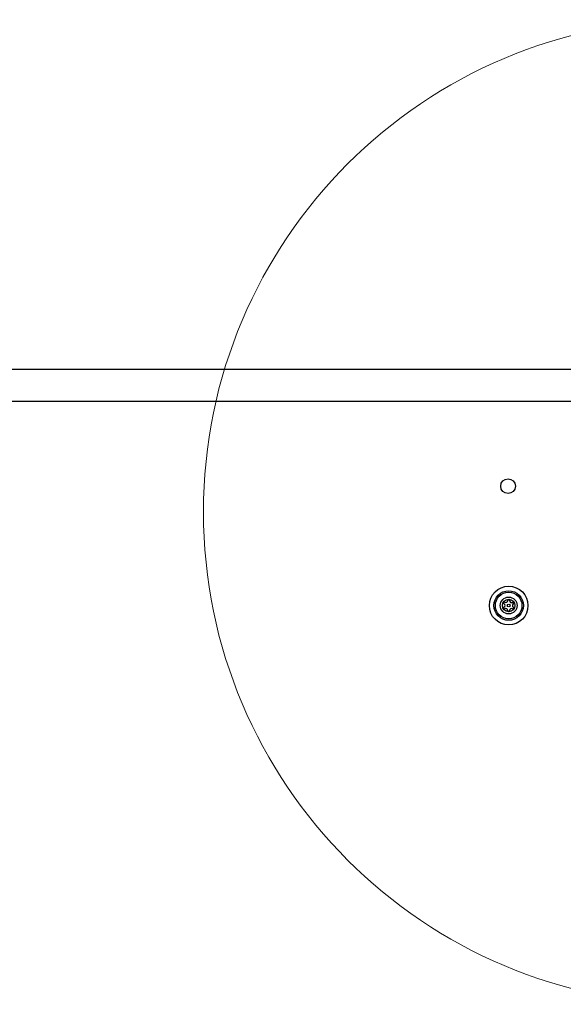
# Model space of a CAD drawing. Units: millimetres. Extents: x 13069 to 23692, y 31318 to 40958.
# Drawn here: x 17849 to 18070, y 36758 to 37158 of the extents above; entities that cross this region are included whole.
import ezdxf

# ---------------------------------------------------------------- set-up
doc = ezdxf.new("R2010")
doc.units = ezdxf.units.MM
doc.header["$LTSCALE"] = 200
doc.layers.add('OTWORY_MONTAŻOWE', color=1, linetype='Continuous')

msp = doc.modelspace()

# ---------------------------------------------------------------- linework, layer by layer
at = {"color": 7, "linetype": 'Continuous', "lineweight": 25}
for p, q in [((17329.05, 37016.14), (18119.05, 37016.14)), ((17370.05, 37003.14), (18077.55, 37003.14))]:
    msp.add_line(p, q, dxfattribs=at)
for centre, radius in [((18047.8, 36968.64), 3), ((18048.05, 36920.14), 7.85), ((18048.05, 36920.14), 6), ((18048.05, 36920.14), 5.41), ((18048.05, 36920.14), 3.43), ((18048.05, 36920.14), 2.54), ((18048.05, 36920.14), 0.55)]:
    msp.add_circle(centre, radius, dxfattribs=at)
for centre, radius, start, end in [((18046.34, 36921.17), 0.375, 56.1231, 241.591), ((18045.81, 36920.18), 0.75, 296.1231, 61.591), ((18046.97, 36922.11), 0.75, 236.1231, 1.591), ((18048.09, 36922.14), 0.375, 356.1231, 181.591), ((18049.22, 36922.06), 0.75, 176.1231, 301.591), ((18050.3, 36920.09), 0.75, 116.1231, 241.591), ((18049.81, 36921.1), 0.375, 296.1231, 121.591), ((18046.3, 36919.17), 0.375, 116.1231, 301.591), ((18046.89, 36918.21), 0.75, 356.1231, 121.591), ((18048.01, 36918.14), 0.375, 176.1231, 1.591), ((18049.14, 36918.17), 0.75, 56.1231, 181.591), ((18049.77, 36919.1), 0.375, 236.1231, 61.591)]:
    msp.add_arc(centre, radius, start, end, dxfattribs=at)
at = {"layer": 'OTWORY_MONTAŻOWE', "lineweight": 18}
msp.add_circle((18124.05, 36958.14), 200, dxfattribs=at)

doc.saveas('drawing.dxf')
